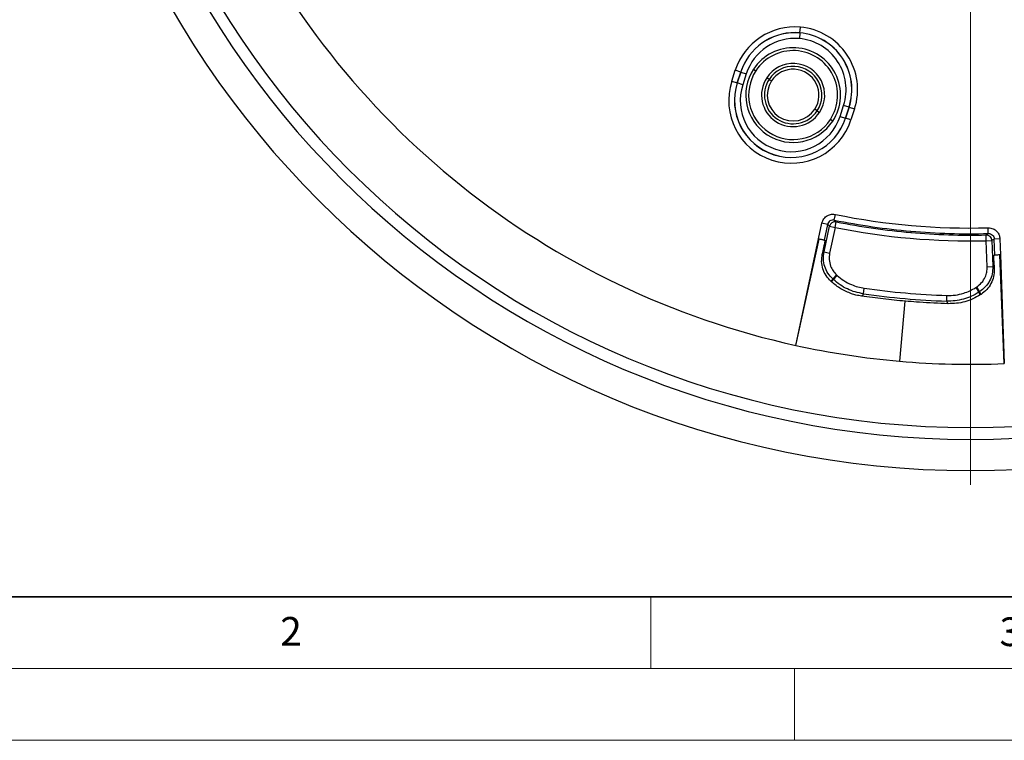
# Model space of a CAD drawing. Units: millimetres. Extents: x 0 to 420, y 0 to 297.
# Drawn here: x 71 to 140, y 0 to 50 of the extents above; entities that cross this region are included whole.
import ezdxf

# ---------------------------------------------------------------- set-up
doc = ezdxf.new("R2010")
doc.units = ezdxf.units.MM
doc.styles.add('SLDTEXTSTYLE0', font='TXT', dxfattribs={"width": 0.605})
doc.dimstyles.new('SLDDIMSTYLE0', dxfattribs={"dimtxt": 2.568319, "dimasz": 2.5, "dimexe": 0, "dimexo": 0.0625, "dimgap": 0.64208, "dimtad": 1, "dimdec": 4, "dimlfac": 2.5, "dimzin": 12, "dimdsep": 46, "dimtxsty": 'SLDTEXTSTYLE0', "dimsah": 1, "dimcen": 0.09, "dimazin": 3, "dimtfac": 1, "dimtofl": 0, "dimtmove": 0, "dimatfit": 3, "dimfxl": 0, "dimfrac": 2, "dimtolj": 1, "dimtzin": 12, "dimarcsym": 0})
doc.dimstyles.new('SLDDIMSTYLE1', dxfattribs={"dimtxt": 2.568319, "dimasz": 2.5, "dimexe": 0, "dimexo": 0.0625, "dimgap": 0.64208, "dimtad": 1, "dimdec": 1, "dimlfac": 2.5, "dimrnd": 1e-09, "dimzin": 12, "dimdsep": 46, "dimtxsty": 'SLDTEXTSTYLE0', "dimsah": 1, "dimcen": 0, "dimadec": 0, "dimazin": 3, "dimtfac": 1, "dimtdec": 1, "dimtofl": 0, "dimtmove": 0, "dimatfit": 3, "dimfxl": 0, "dimfrac": 2, "dimtolj": 1, "dimtzin": 12, "dimarcsym": 0})

# ---------------------------------------------------------------- blocks, each defined once
blk = doc.blocks.new('_D')
at = {"color": 7, "linetype": 'Continuous', "lineweight": 0}
for p, q in [((76.506, 118.076), (73.925, 119.566)), ((71.771, 82.992), (64.125, 82.992))]:
    blk.add_line(p, q, dxfattribs=at)
at = {"color": 7, "linetype": 'Continuous', "lineweight": 18}
blk.add_arc((137.273, 82.992), 72.148, 150, 180, dxfattribs=at)
for points in [[(74.791, 119.066), (73.251, 117.061), (73.907, 116.697)], [(65.125, 82.992), (65.544, 85.485), (64.794, 85.498)]]:
    blk.add_solid(points, dxfattribs=at)
at = {"color": 7, "linetype": 'Continuous', "lineweight": 18, "insert": (63.599, 99.973), "char_height": 2.6458, "attachment_point": 1, "rotation": 75, "style": 'SLDTEXTSTYLE0'}
blk.add_mtext('30°', dxfattribs=at)
blk = doc.blocks.new('_D_1')
at = {"color": 7, "linetype": 'Continuous', "lineweight": 0}
blk.add_line((182.671, 128.39), (191.627, 137.345), dxfattribs=at)
at = {"color": 7, "linetype": 'Continuous', "lineweight": 18}
blk.add_solid([(182.671, 128.39), (184.704, 129.892), (184.174, 130.423)], dxfattribs=at)
at = {"color": 7, "linetype": 'Continuous', "lineweight": 18, "char_height": 2.6458, "attachment_point": 1, "rotation": 45, "style": 'SLDTEXTSTYLE0'}
for s, insert in [('321', (185.058, 135.599)), ('%%c', (182.408, 132.949))]:
    blk.add_mtext(s, dxfattribs=dict(at, insert=insert))
blk = doc.blocks.new('SW_CENTERMARKSYMBOL_1')
at = {"color": 0, "linetype": 'Continuous', "lineweight": 18}
blk.add_line((0, -2), (0, -65.202), dxfattribs=at)

msp = doc.modelspace()

# ---------------------------------------------------------------- linework, layer by layer
at = {"color": 7, "linetype": 'Continuous', "lineweight": 25}
for p, q in [((125.382001, 49.282747), (125.41673, 49.679709)), ((125.381469, 49.27667), (125.346739, 48.879709)), ((120.636129, 45.91828), (120.883343, 46.679125)), ((121.262318, 46.555988), (120.883343, 46.679125)), ((121.389164, 46.877851), (121.383548, 46.880235)), ((122.152514, 46.758284), (122.319789, 46.648653)), ((121.262318, 46.555988), (121.015104, 45.795143)), ((121.020906, 45.793258), (121.268119, 46.554103)), ((121.268119, 46.554103), (121.262318, 46.555988)), ((121.268119, 46.554103), (121.647094, 46.430967)), ((121.647094, 46.430967), (121.399881, 45.670122)), ((123.239803, 46.045681), (123.072528, 46.155313)), ((123.239803, 46.045681), (123.407078, 45.93605)), ((120.636129, 45.91828), (121.015104, 45.795143)), ((121.020906, 45.793258), (121.015104, 45.795143)), ((121.399881, 45.670122), (121.020906, 45.793258)), ((126.585307, 43.853058), (126.418032, 43.962689)), ((128.178016, 43.467772), (128.42523, 44.228617)), ((128.804205, 44.105481), (128.42523, 44.228617)), ((128.804205, 44.105481), (128.556991, 43.344636)), ((128.562793, 43.342751), (128.810006, 44.103596)), ((128.804205, 44.105481), (128.810006, 44.103596)), ((128.810006, 44.103596), (129.188981, 43.980459)), ((129.188981, 43.980459), (128.941767, 43.219614)), ((126.585307, 43.853058), (126.752583, 43.743426)), ((127.672596, 43.140455), (127.505321, 43.250086)), ((128.178016, 43.467772), (128.556991, 43.344636)), ((128.556991, 43.344636), (128.562793, 43.342751)), ((128.941767, 43.219614), (128.562793, 43.342751)), ((127.775188, 36.242177), (127.854719, 36.633631)), ((126.681386, 34.923821), (126.914031, 36.018332)), ((127.303801, 35.935484), (126.914031, 36.018332)), ((127.065888, 34.029416), (127.443794, 35.807324)), ((127.303801, 35.935484), (127.070874, 34.839648)), ((127.443794, 35.807324), (127.833564, 35.724476)), ((127.833564, 35.724476), (127.455659, 33.946568)), ((127.833564, 35.724476), (127.911794, 36.116192)), ((138.509028, 35.303088), (138.49868, 35.702405)), ((133.115509, 35.468609), (133.107096, 35.372448)), ((138.36164, 34.803388), (138.35262, 35.202738)), ((125.105574, 27.51021), (126.681386, 34.923821)), ((125.105574, 27.51021), (126.729154, 34.91332)), ((127.061229, 34.440055), (126.940529, 33.867881)), ((138.36164, 34.803388), (138.759875, 34.817295)), ((138.425075, 32.986869), (138.36164, 34.803388)), ((138.759875, 34.817295), (138.82331, 33.000775)), ((139.318231, 34.933106), (138.919996, 34.919199)), ((138.959095, 33.799564), (138.919996, 34.919199)), ((139.318231, 34.933106), (139.357283, 33.814824)), ((127.065888, 34.029416), (127.455659, 33.946568)), ((139.621794, 26.240205), (139.308416, 33.812777)), ((139.357283, 33.814824), (139.621794, 26.240205)), ((138.425075, 32.986869), (138.82331, 33.000775)), ((138.899205, 33.404366), (138.918714, 32.819925)), ((127.66822, 32.141692), (127.933217, 32.430837)), ((127.715086, 32.098743), (127.980082, 32.387886)), ((127.933217, 32.430837), (127.980082, 32.387886)), ((127.58875, 31.934648), (127.540473, 31.978777)), ((127.715086, 32.098743), (127.66822, 32.141692)), ((137.637956, 31.542932), (137.691567, 31.577092)), ((137.691567, 31.577092), (137.902329, 31.246324)), ((132.143271, 30.643434), (129.682898, 30.941405)), ((129.814481, 31.104203), (129.870531, 31.494118)), ((135.608516, 30.597291), (135.621026, 30.991015)), ((137.637956, 31.542932), (137.848717, 31.212165)), ((137.902329, 31.246324), (137.848717, 31.212165)), ((137.999845, 31.063701), (137.944639, 31.028625)), ((132.689399, 30.598146), (132.32299, 26.410071))]:
    msp.add_line(p, q, dxfattribs=at)
at = {"color": 7, "linetype": 'Continuous', "lineweight": 35}
msp.add_line((20, 10), (415, 10), dxfattribs=at)
at = {"color": 7, "linetype": 'Continuous', "lineweight": 18}
for p, q in [((115, 10), (115, 5)), ((15, 5), (415, 5)), ((125, 5), (125, 0)), ((0, 0), (420, 0))]:
    msp.add_line(p, q, dxfattribs=at)
at = {"color": 7, "linetype": 'Continuous', "lineweight": 25, "flags": 128}
for points in [[(127.443794, 35.807324), (127.36535, 35.879059), (127.303801, 35.935484)], [(127.775188, 36.242177), (127.851673, 36.171562), (127.911794, 36.116192)], [(138.35262, 35.202738), (138.440212, 35.258869), (138.509028, 35.303088)], [(127.070874, 34.839648), (127.092052, 34.835166), (127.108693, 34.831651)], [(138.919996, 34.919199), (138.83037, 34.86209), (138.759875, 34.817295)], [(126.940529, 33.867881), (127.010726, 33.958319), (127.065888, 34.029416)], [(138.959095, 33.799564), (138.93746, 33.798827), (138.920462, 33.798255)], [(138.82331, 33.000775), (138.876737, 32.899477), (138.918714, 32.819925)], [(127.66822, 32.141692), (127.624782, 32.086282), (127.596677, 32.050439), (127.568575, 32.014604), (127.540473, 31.978777)], [(127.58875, 31.934648), (127.659495, 32.026519), (127.715086, 32.098743)], [(129.814481, 31.104203), (129.740786, 31.013011), (129.682898, 30.941405)], [(137.848717, 31.212165), (137.88133, 31.149741), (137.902432, 31.10936), (137.923535, 31.068989), (137.944639, 31.028625)], [(137.999845, 31.063701), (137.945237, 31.165948), (137.902329, 31.246324)], [(135.70881, 30.415962), (135.65265, 30.51748), (135.608516, 30.597291)]]:
    msp.add_lwpolyline(points, dxfattribs=at)
at = {"color": 7, "linetype": 'Continuous', "lineweight": 25}
for centre, radius, start, end in [((137.273235, 82.99163), 56.8, 152.42666709, 257.63026568), ((137.273235, 82.99163), 64.2024, 180, 0), ((137.273235, 82.99163), 62.028567, 180, 0), ((137.273235, 82.99163), 61.204506, 180, 0), ((125.036162, 45.329792), 4.366532, 85, 162), ((125.036162, 45.329792), 4.366532, 342, 85), ((125.036162, 45.329792), 3.968055, 85, 157), ((125.036162, 45.329792), 3.961954, 85, 157), ((125.036162, 45.329792), 3.563477, 85, 162), ((125.036162, 45.329792), 3.563477, 342, 85), ((125.036162, 45.329792), 3.961954, 342, 85), ((125.036162, 45.329792), 3.968055, 342, 85), ((124.912555, 44.949369), 3.3, 326.75940528, 146.75940528), ((124.912555, 44.949369), 3.1, 326.75940528, 146.75940528), ((125.036162, 45.329792), 3.968055, 157, 162), ((125.036162, 45.329792), 3.961954, 157, 162), ((124.912555, 44.949369), 3.3, 146.75940528, 326.75940528), ((124.912555, 44.949369), 3.1, 146.75940528, 326.75940528), ((124.912555, 44.949369), 2.2, 326.75940528, 146.75940528), ((124.912555, 44.949369), 2, 326.75940528, 146.75940528), ((124.912555, 44.949369), 1.8, 326.75940528, 146.75940528), ((124.912555, 44.949369), 2.2, 146.75940528, 326.75940528), ((124.912555, 44.949369), 2, 146.75940528, 326.75940528), ((124.788948, 44.568947), 4.366532, 162, 342), ((124.788948, 44.568947), 3.968055, 162, 342), ((124.788948, 44.568947), 3.961954, 162, 342), ((124.788948, 44.568947), 3.563477, 162, 342), ((124.912555, 44.949369), 1.8, 146.75940528, 326.75940528), ((137.273235, 82.99163), 47.3051, 258.51557884, 271.48442116), ((127.835792, 35.722359), 0.4011, 79.07736397, 167.77034507), ((137.273235, 82.99163), 47.704552, 258.51557884, 265), ((137.273235, 82.99163), 48.200532, 258.70610686, 271.29389314), ((137.273235, 82.99163), 47.80108, 258.70610686, 265), ((137.273235, 82.99163), 47.80108, 265, 271.29389314), ((137.273235, 82.99163), 47.704552, 265, 271.48442116), ((138.359079, 34.80169), 0.4011, 2.22965493, 90.92263603), ((137.273235, 82.99163), 52.420779, 261.81983957, 268.18016043), ((137.273235, 82.99163), 52.026856, 261.81983957, 268.18016043), ((137.273235, 82.99163), 56.797692, 257.63026568, 265), ((137.273235, 82.99163), 56.797692, 265, 272.36973432)]:
    msp.add_arc(centre, radius, start, end, dxfattribs=at)
for points, knots in [([(126.914031, 36.018332), (126.952942, 36.129473), (127.030615, 36.351332), (127.292453, 36.562735), (127.580136, 36.661506), (127.763124, 36.64293), (127.854719, 36.633631)], [0, 0, 0, 0, 0.280292708, 0.559518346, 0.779516533, 1, 1, 1, 1]), ([(127.775188, 36.242177), (127.722875, 36.247083), (127.618507, 36.25687), (127.470609, 36.194711), (127.353223, 36.085023), (127.320302, 35.985412), (127.303801, 35.935484)], [0, 0, 0, 0, 0.250883379, 0.500530384, 0.749648377, 1, 1, 1, 1]), ([(138.49868, 35.702405), (138.615854, 35.690601), (138.8497, 35.667041), (139.117042, 35.462841), (139.281094, 35.206617), (139.305843, 35.024345), (139.318231, 34.933106)], [0, 0, 0, 0, 0.280370492, 0.559542191, 0.779520335, 1, 1, 1, 1]), ([(138.509028, 35.303088), (138.561655, 35.298786), (138.666429, 35.290222), (138.80133, 35.202899), (138.897453, 35.074517), (138.912479, 34.97099), (138.919996, 34.919199)], [0, 0, 0, 0, 0.25208961, 0.501884235, 0.750805941, 1, 1, 1, 1]), ([(127.070874, 34.839648), (127.061437, 34.841646), (127.042566, 34.845641), (126.951074, 34.865148), (126.826472, 34.891991), (126.729816, 34.913196), (126.681386, 34.923821)], [0, 0, 0, 0, 0.250006146, 0.499911078, 0.749429258, 1, 1, 1, 1]), ([(127.108693, 34.831651), (127.111903, 34.824989), (127.11832, 34.811672), (127.110827, 34.72119), (127.091753, 34.592489), (127.071422, 34.490956), (127.061229, 34.440055)], [0, 0, 0, 0, 0.250049554, 0.499899198, 0.749284487, 1, 1, 1, 1]), ([(127.540473, 31.978777), (127.421762, 32.105122), (127.184084, 32.358083), (126.970392, 32.838002), (126.870571, 33.353013), (126.917241, 33.696491), (126.940529, 33.867881)], [0, 0, 0, 0, 0.249845168, 0.500225616, 0.750620686, 1, 1, 1, 1]), ([(127.66822, 32.141692), (127.549508, 32.268114), (127.311817, 32.521242), (127.097653, 33.000758), (126.996942, 33.515172), (127.042935, 33.858217), (127.065888, 34.029416)], [0, 0, 0, 0, 0.250017396, 0.500597762, 0.750769519, 1, 1, 1, 1]), ([(127.455659, 33.946568), (127.435765, 33.792085), (127.39597, 33.483047), (127.499357, 33.055716), (127.680063, 32.696218), (127.848941, 32.519183), (127.933217, 32.430837)], [0, 0, 0, 0, 0.279747821, 0.559628428, 0.780240489, 1, 1, 1, 1]), ([(138.899205, 33.404366), (138.897993, 33.456156), (138.895571, 33.559695), (138.899164, 33.689548), (138.90752, 33.779733), (138.916139, 33.792069), (138.920462, 33.798255)], [0, 0, 0, 0, 0.2500186953, 0.4998485155, 0.7492098668, 1, 1, 1, 1]), ([(139.357283, 33.814824), (139.307835, 33.812774), (139.208961, 33.808675), (139.081724, 33.803882), (138.988373, 33.800563), (138.968868, 33.799897), (138.959095, 33.799564)], [0, 0, 0, 0, 0.250006122, 0.499910959, 0.749429239, 1, 1, 1, 1]), ([(137.691567, 31.577092), (137.815362, 31.671758), (138.063101, 31.861205), (138.289835, 32.23841), (138.414484, 32.62056), (138.421548, 32.864904), (138.425075, 32.986869)], [0, 0, 0, 0, 0.279768535, 0.559877051, 0.78031128, 1, 1, 1, 1]), ([(138.82331, 33.000775), (138.816222, 32.828524), (138.802006, 32.483003), (138.613824, 31.994047), (138.319639, 31.558599), (138.041387, 31.350381), (137.902329, 31.246324)], [0, 0, 0, 0, 0.248754253, 0.498978424, 0.749613277, 1, 1, 1, 1]), ([(127.980082, 32.387886), (128.132511, 32.260998), (128.437653, 32.006984), (128.930722, 31.752297), (129.410679, 31.577551), (129.717125, 31.521951), (129.870531, 31.494118)], [0, 0, 0, 0, 0.279832017, 0.560186031, 0.779829293, 1, 1, 1, 1]), ([(138.918714, 32.819925), (138.911851, 32.646771), (138.898112, 32.300111), (138.710054, 31.810097), (138.416272, 31.374976), (138.138493, 31.167339), (137.999845, 31.063701)], [0, 0, 0, 0, 0.249843281, 0.500191676, 0.750530225, 1, 1, 1, 1]), ([(128.976641, 31.113549), (128.724738, 31.214205), (128.219611, 31.416045), (127.799403, 31.761479), (127.58875, 31.934648)], [0, 0, 0, 0, 0.498692146, 1, 1, 1, 1]), ([(129.814481, 31.104203), (129.621228, 31.1406), (129.234638, 31.21341), (128.684782, 31.432115), (128.166902, 31.718767), (127.865689, 31.972086), (127.715086, 32.098743)], [0, 0, 0, 0, 0.249895679, 0.499897649, 0.749953857, 1, 1, 1, 1]), ([(129.682898, 30.941405), (129.549601, 30.964474), (129.31019, 31.005908), (129.079076, 31.080492), (128.976641, 31.113549)], [0, 0, 0, 0, 0.556775153, 1, 1, 1, 1]), ([(137.848717, 31.212165), (137.678414, 31.113586), (137.337807, 30.916425), (136.778023, 30.724059), (136.198537, 30.604157), (135.80516, 30.599579), (135.608516, 30.597291)], [0, 0, 0, 0, 0.250038835, 0.500079023, 0.750096773, 1, 1, 1, 1]), ([(135.621026, 30.991015), (135.819341, 30.994037), (136.216335, 31.000086), (136.756512, 31.127178), (137.234756, 31.306631), (137.503447, 31.464101), (137.637956, 31.542932)], [0, 0, 0, 0, 0.279852809, 0.560217737, 0.779841569, 1, 1, 1, 1]), ([(137.944639, 31.028625), (137.775103, 30.930679), (137.435131, 30.734266), (136.876956, 30.542673), (136.298166, 30.423011), (135.905549, 30.418315), (135.70881, 30.415962)], [0, 0, 0, 0, 0.249336905, 0.499997517, 0.749450267, 1, 1, 1, 1]), ([(135.70881, 30.415962), (135.042218, 30.442141), (133.851791, 30.488892), (132.665352, 30.59621), (132.143271, 30.643434)], [0, 0, 0, 0, 0.559959649, 1, 1, 1, 1])]:
    msp.add_open_spline(points, degree=3, knots=knots, dxfattribs=at)

# ---------------------------------------------------------------- block references
at = {"color": 7, "linetype": 'Continuous', "lineweight": 0}
msp.add_blockref('SW_CENTERMARKSYMBOL_1', (137.273235, 82.99163), dxfattribs=at)

# ---------------------------------------------------------------- texts
at = {"color": 7, "linetype": 'Continuous', "lineweight": 18, "char_height": 2, "attachment_point": 2, "style": 'SLDTEXTSTYLE0'}
for s, insert in [('2', (89.933397, 8.590449)), ('3', (140.045343, 8.564715))]:
    msp.add_mtext(s, dxfattribs=dict(at, insert=insert))

# ---------------------------------------------------------------- dimensions: what is measured, and where the dimension line sits
at = {"color": 7, "linetype": 'Continuous', "lineweight": 18}
dim = msp.add_diameter_dim_2p(p1=(91.875283, 37.593678), p2=(182.671187, 128.389582), dimstyle='SLDDIMSTYLE1', dxfattribs=at)
dim.commit()
dim.dimension.update_dxf_attribs({"geometry": '_D_1', "text_midpoint": (188.242238, 133.960633), "dimtype": 163})
dim = msp.add_angular_dim_2l(base=(67.583683, 101.664889), line1=((76.765936, 117.925535), (198.07356, 47.888546)), line2=((72.070835, 82.99163), (202.475635, 82.99163)), dimstyle='SLDDIMSTYLE0', dxfattribs=at)
dim.commit()
dim.dimension.update_dxf_attribs({"geometry": '_D', "text_midpoint": (67.583683, 101.664889), "dimtype": 162})

doc.saveas('drawing.dxf')
